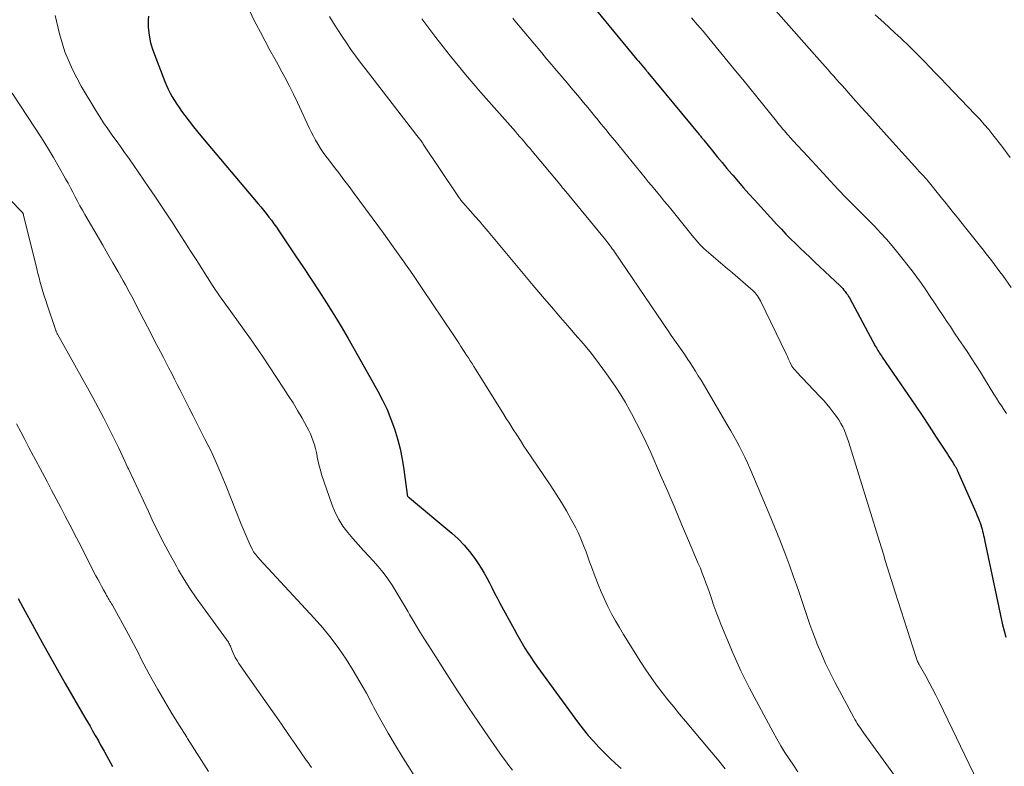
# Model space of a CAD drawing. Units: feet. Extents: x 1945000 to 1950000, y 580000 to 585007.
# Drawn here: x 1946221 to 1946348, y 581365 to 581461 of the extents above; entities that cross this region are included whole.
import ezdxf

# ---------------------------------------------------------------- set-up
doc = ezdxf.new("R2010")
doc.units = ezdxf.units.FT
doc.header["$LTSCALE"] = 100
doc.header["$MEASUREMENT"] = 0
doc.layers.add('CONTOUR INDEX', color=32, linetype='Continuous', lineweight=25)
doc.layers.add('CONTOUR INTERMEDIATE', color=40, linetype='Continuous', lineweight=15)

msp = doc.modelspace()

# ---------------------------------------------------------------- linework, layer by layer
at = {"layer": 'CONTOUR INDEX', "flags": 128}
for points, elevation in [([(1946292.59, 581466.06), (1946300.84, 581456.03), (1946301.05, 581455.78), (1946301.27, 581455.52), (1946301.48, 581455.26), (1946301.69, 581455.01), (1946301.98, 581454.66), (1946302.05, 581454.58), (1946302.12, 581454.5), (1946302.19, 581454.42), (1946302.25, 581454.34), (1946308.9, 581446.31), (1946308.98, 581446.21), (1946309.05, 581446.12), (1946309.13, 581446.02), (1946309.21, 581445.93), (1946309.29, 581445.84), (1946309.36, 581445.74), (1946309.44, 581445.65), (1946309.52, 581445.55), (1946310.61, 581444.2), (1946311.24, 581443.43), (1946311.87, 581442.67), (1946312.5, 581441.91), (1946313.14, 581441.15), (1946313.24, 581441.03), (1946313.93, 581440.22), (1946314.63, 581439.41), (1946315.34, 581438.62), (1946316.05, 581437.83), (1946318.96, 581434.66), (1946319.55, 581434.03), (1946320.14, 581433.41), (1946320.75, 581432.8), (1946321.36, 581432.19), (1946321.98, 581431.6), (1946322.61, 581431), (1946323.23, 581430.41), (1946323.86, 581429.82), (1946327.15, 581426.72), (1946327.33, 581426.54), (1946327.5, 581426.36), (1946327.66, 581426.17), (1946327.82, 581425.97), (1946327.96, 581425.77), (1946328.1, 581425.57), (1946328.23, 581425.35), (1946328.36, 581425.14), (1946331.76, 581418.85), (1946331.86, 581418.67), (1946331.96, 581418.5), (1946332.06, 581418.33), (1946332.17, 581418.16), (1946332.28, 581417.99), (1946332.39, 581417.82), (1946332.5, 581417.65), (1946332.62, 581417.48), (1946335.94, 581412.65), (1946336.87, 581411.28), (1946337.8, 581409.91), (1946338.71, 581408.53), (1946339.61, 581407.14), (1946341.07, 581404.9), (1946341.24, 581404.63), (1946341.41, 581404.36), (1946341.58, 581404.1), (1946341.76, 581403.83), (1946342, 581403.45), (1946342.05, 581403.37), (1946342.1, 581403.3), (1946342.14, 581403.22), (1946342.19, 581403.15), (1946342.23, 581403.07), (1946342.27, 581402.99), (1946342.31, 581402.91), (1946342.34, 581402.84), (1946344.76, 581397.39), (1946344.89, 581397.07), (1946345.02, 581396.76), (1946345.14, 581396.45), (1946345.26, 581396.13), (1946345.3, 581396.02), (1946345.39, 581395.75), (1946345.47, 581395.48), (1946345.55, 581395.21), (1946345.62, 581394.94), (1946345.69, 581394.67), (1946345.75, 581394.39), (1946345.81, 581394.11), (1946345.87, 581393.84), (1946348.21, 581382.82), (1946348.41, 581382.03), (1946348.63, 581381.24)], 980), ([(1946237.54, 581461.62), (1946237.51, 581461.14), (1946237.52, 581460.13), (1946237.62, 581459.14), (1946237.83, 581458.16), (1946238.13, 581457.2), (1946239.66, 581453.16), (1946239.87, 581452.65), (1946240.1, 581452.15), (1946240.35, 581451.66), (1946240.62, 581451.18), (1946240.91, 581450.71), (1946241.21, 581450.24), (1946241.52, 581449.79), (1946241.85, 581449.34), (1946242.28, 581448.76), (1946242.83, 581448.03), (1946243.39, 581447.3), (1946243.96, 581446.59), (1946244.55, 581445.88), (1946251.75, 581437.34), (1946252.1, 581436.92), (1946252.45, 581436.49), (1946252.8, 581436.06), (1946253.14, 581435.62), (1946253.47, 581435.19), (1946253.8, 581434.74), (1946254.12, 581434.29), (1946254.44, 581433.84), (1946256.62, 581430.6), (1946257.63, 581429.09), (1946258.63, 581427.58), (1946259.62, 581426.06), (1946260.6, 581424.53), (1946261.57, 581422.99), (1946262.51, 581421.44), (1946263.43, 581419.88), (1946264.33, 581418.31), (1946267.26, 581413.09), (1946267.88, 581411.9), (1946268.46, 581410.68), (1946268.96, 581409.44), (1946269.42, 581408.18), (1946269.8, 581406.89), (1946270.14, 581405.59), (1946270.4, 581404.27), (1946270.62, 581402.95), (1946271.06, 581399.68), (1946271.06, 581399.66), (1946271.06, 581399.64), (1946271.07, 581399.62), (1946271.08, 581399.6), (1946271.11, 581399.52), (1946271.12, 581399.5), (1946271.13, 581399.48), (1946271.14, 581399.46), (1946271.16, 581399.45), (1946271.2, 581399.4), (1946271.24, 581399.36), (1946271.28, 581399.33), (1946271.32, 581399.29), (1946271.36, 581399.26), (1946276.84, 581394.7), (1946277.67, 581393.95), (1946278.45, 581393.16), (1946279.16, 581392.3), (1946279.82, 581391.41), (1946280.25, 581390.77), (1946280.65, 581390.16), (1946281.03, 581389.53), (1946281.39, 581388.89), (1946281.73, 581388.25), (1946282.06, 581387.59), (1946282.39, 581386.94), (1946282.74, 581386.3), (1946283.08, 581385.65), (1946284.94, 581382.25), (1946285.28, 581381.63), (1946285.63, 581381.02), (1946285.98, 581380.41), (1946286.33, 581379.81), (1946286.7, 581379.21), (1946287.08, 581378.62), (1946287.47, 581378.04), (1946287.88, 581377.47), (1946293.28, 581370.11), (1946293.89, 581369.31), (1946294.53, 581368.52), (1946295.19, 581367.75), (1946295.88, 581367), (1946296.58, 581366.28), (1946297.31, 581365.57), (1946298.05, 581364.88), (1946298.81, 581364.21)], 1000), ([(1946220.68, 581386.23), (1946221.58, 581384.57), (1946222.49, 581382.9), (1946222.79, 581382.34), (1946223.77, 581380.55), (1946224.77, 581378.77), (1946225.77, 581377), (1946226.78, 581375.23), (1946229.31, 581370.85), (1946229.64, 581370.27), (1946229.98, 581369.69), (1946230.31, 581369.11), (1946230.64, 581368.52), (1946230.8, 581368.24), (1946231.06, 581367.8), (1946231.3, 581367.35), (1946231.55, 581366.91), (1946231.8, 581366.46), (1946231.84, 581366.39), (1946232.1, 581365.91), (1946232.37, 581365.43), (1946232.63, 581364.95), (1946232.9, 581364.47)], 1020)]:
    msp.add_lwpolyline(points, dxfattribs=dict(at, elevation=elevation))
at = {"layer": 'CONTOUR INTERMEDIATE', "flags": 128}
for points, elevation in [([(1946317.21, 581464.21), (1946324.5, 581455.93), (1946324.87, 581455.51), (1946325.24, 581455.09), (1946325.61, 581454.67), (1946325.97, 581454.25), (1946326.34, 581453.83), (1946326.71, 581453.41), (1946327.08, 581453), (1946327.45, 581452.58), (1946328.87, 581451.01), (1946329.95, 581449.81), (1946331.03, 581448.61), (1946332.11, 581447.41), (1946333.19, 581446.2), (1946337.22, 581441.71), (1946337.35, 581441.57), (1946337.48, 581441.43), (1946337.61, 581441.3), (1946337.74, 581441.16), (1946337.87, 581441.03), (1946338, 581440.89), (1946338.12, 581440.75), (1946338.25, 581440.62), (1946338.38, 581440.47), (1946338.51, 581440.32), (1946338.63, 581440.18), (1946338.75, 581440.03), (1946340.1, 581438.34), (1946340.89, 581437.35), (1946341.69, 581436.36), (1946342.48, 581435.37), (1946343.27, 581434.38), (1946345.36, 581431.78), (1946345.72, 581431.32), (1946346.09, 581430.86), (1946346.45, 581430.39), (1946346.81, 581429.93), (1946347.17, 581429.46), (1946347.52, 581428.99), (1946347.87, 581428.51), (1946348.22, 581428.04), (1946349.32, 581426.5)], 972), ([(1946250.62, 581462.36), (1946251.26, 581461.06), (1946252.06, 581459.53), (1946252.68, 581458.38), (1946253.29, 581457.23), (1946253.92, 581456.08), (1946254.55, 581454.94), (1946254.63, 581454.8), (1946255.21, 581453.73), (1946255.78, 581452.64), (1946256.33, 581451.54), (1946256.85, 581450.44), (1946258.37, 581447.18), (1946258.64, 581446.63), (1946258.92, 581446.09), (1946259.21, 581445.55), (1946259.52, 581445.02), (1946259.84, 581444.5), (1946260.18, 581443.99), (1946260.53, 581443.49), (1946260.9, 581443.01), (1946261.51, 581442.21), (1946262.2, 581441.33), (1946262.87, 581440.45), (1946263.54, 581439.56), (1946264.2, 581438.66), (1946267.98, 581433.52), (1946269.27, 581431.75), (1946270.54, 581429.96), (1946271.79, 581428.16), (1946273.02, 581426.35), (1946277.03, 581420.39), (1946277.28, 581420.01), (1946277.54, 581419.63), (1946277.79, 581419.25), (1946278.04, 581418.86), (1946278.07, 581418.81), (1946278.3, 581418.45), (1946278.54, 581418.09), (1946278.77, 581417.73), (1946279.01, 581417.37), (1946279.24, 581417.01), (1946279.47, 581416.64), (1946279.71, 581416.28), (1946279.94, 581415.91), (1946283.46, 581410.27), (1946283.91, 581409.55), (1946284.36, 581408.83), (1946284.82, 581408.12), (1946285.27, 581407.4), (1946285.73, 581406.69), (1946286.19, 581405.97), (1946286.66, 581405.27), (1946287.13, 581404.57), (1946289.67, 581400.84), (1946290.38, 581399.76), (1946291.06, 581398.68), (1946291.71, 581397.57), (1946292.33, 581396.45), (1946292.9, 581395.38), (1946293.21, 581394.77), (1946293.5, 581394.16), (1946293.76, 581393.53), (1946294.01, 581392.9), (1946294.24, 581392.26), (1946294.47, 581391.62), (1946294.7, 581390.98), (1946294.93, 581390.34), (1946295.42, 581389.02), (1946295.8, 581388.05), (1946296.19, 581387.09), (1946296.62, 581386.14), (1946297.07, 581385.2), (1946297.54, 581384.27), (1946298.04, 581383.36), (1946298.56, 581382.46), (1946299.1, 581381.57), (1946301.33, 581378), (1946301.98, 581376.99), (1946302.66, 581376), (1946303.36, 581375.03), (1946304.09, 581374.07), (1946304.84, 581373.13), (1946305.6, 581372.2), (1946306.36, 581371.27), (1946307.13, 581370.35), (1946310.3, 581366.62), (1946311.29, 581365.42), (1946312.26, 581364.2)], 996), ([(1946331.72, 581461.81), (1946332.82, 581460.78), (1946334.24, 581459.48), (1946334.63, 581459.12), (1946335.03, 581458.75), (1946335.42, 581458.38), (1946335.81, 581458.02), (1946336.2, 581457.64), (1946336.59, 581457.27), (1946336.97, 581456.89), (1946337.35, 581456.5), (1946338.05, 581455.78), (1946338.77, 581455.03), (1946339.49, 581454.28), (1946340.21, 581453.53), (1946340.94, 581452.78), (1946344.66, 581448.91), (1946345.26, 581448.27), (1946345.84, 581447.61), (1946346.41, 581446.94), (1946346.96, 581446.25), (1946348.11, 581444.78), (1946349.21, 581443.34)], 968), ([(1946225.47, 581461.72), (1946226.02, 581459.32), (1946226.73, 581456.98), (1946227.71, 581454.73), (1946228.85, 581452.55), (1946230.74, 581449.39), (1946231.24, 581448.59), (1946231.74, 581447.81), (1946232.28, 581447.04), (1946232.82, 581446.27), (1946233.38, 581445.52), (1946233.92, 581444.75), (1946234.46, 581443.99), (1946235, 581443.22), (1946237.58, 581439.46), (1946238.36, 581438.3), (1946239.15, 581437.15), (1946239.92, 581435.98), (1946240.69, 581434.81), (1946241.45, 581433.64), (1946242.21, 581432.47), (1946242.96, 581431.29), (1946243.72, 581430.12), (1946245.94, 581426.64), (1946246.21, 581426.23), (1946246.48, 581425.81), (1946246.76, 581425.41), (1946247.05, 581425), (1946247.34, 581424.6), (1946247.63, 581424.2), (1946247.93, 581423.8), (1946248.22, 581423.4), (1946249.23, 581422.02), (1946250.01, 581420.93), (1946250.79, 581419.83), (1946251.55, 581418.72), (1946252.31, 581417.6), (1946255.04, 581413.48), (1946255.67, 581412.52), (1946256.28, 581411.55), (1946256.87, 581410.56), (1946257.45, 581409.57), (1946258.09, 581408.45), (1946258.33, 581408), (1946258.54, 581407.55), (1946258.73, 581407.08), (1946258.91, 581406.61), (1946259.05, 581406.13), (1946259.18, 581405.64), (1946259.3, 581405.15), (1946259.39, 581404.65), (1946259.42, 581404.51), (1946259.53, 581403.95), (1946259.66, 581403.39), (1946259.82, 581402.84), (1946259.99, 581402.29), (1946261.36, 581398.31), (1946261.75, 581397.36), (1946262.2, 581396.45), (1946262.75, 581395.6), (1946263.36, 581394.78), (1946264.03, 581393.99), (1946264.71, 581393.22), (1946265.4, 581392.45), (1946266.11, 581391.7), (1946266.66, 581391.11), (1946267.33, 581390.36), (1946267.97, 581389.59), (1946268.56, 581388.78), (1946269.12, 581387.95), (1946269.65, 581387.09), (1946270.18, 581386.23), (1946270.69, 581385.37), (1946271.2, 581384.5), (1946271.39, 581384.18), (1946271.99, 581383.15), (1946272.6, 581382.12), (1946273.23, 581381.11), (1946273.86, 581380.1), (1946276.51, 581375.95), (1946277.76, 581374.03), (1946279.02, 581372.12), (1946280.3, 581370.22), (1946281.6, 581368.34), (1946283.38, 581365.8), (1946283.81, 581365.2), (1946284.25, 581364.61), (1946284.7, 581364.02)], 1004), ([(1946260.99, 581461.58), (1946261.53, 581460.71), (1946262.07, 581459.85), (1946262.63, 581459), (1946263.2, 581458.15), (1946263.79, 581457.31), (1946264.38, 581456.49), (1946264.99, 581455.67), (1946265.61, 581454.85), (1946272.2, 581446.34), (1946272.29, 581446.22), (1946272.37, 581446.11), (1946272.46, 581445.99), (1946272.56, 581445.88), (1946272.59, 581445.84), (1946272.66, 581445.75), (1946272.74, 581445.65), (1946272.81, 581445.56), (1946272.88, 581445.46), (1946272.95, 581445.36), (1946273.03, 581445.26), (1946273.09, 581445.17), (1946273.16, 581445.06), (1946277.64, 581438.34), (1946277.71, 581438.23), (1946277.79, 581438.12), (1946277.87, 581438.01), (1946277.95, 581437.91), (1946278.04, 581437.81), (1946278.12, 581437.7), (1946278.21, 581437.6), (1946278.3, 581437.5), (1946279.28, 581436.39), (1946279.85, 581435.73), (1946280.43, 581435.07), (1946280.99, 581434.4), (1946281.56, 581433.73), (1946287.4, 581426.74), (1946288.58, 581425.35), (1946289.76, 581423.97), (1946290.95, 581422.59), (1946292.15, 581421.22), (1946292.84, 581420.43), (1946293.9, 581419.19), (1946294.94, 581417.93), (1946295.94, 581416.63), (1946296.9, 581415.32), (1946297.43, 581414.58), (1946298.1, 581413.61), (1946298.74, 581412.62), (1946299.35, 581411.61), (1946299.93, 581410.58), (1946300.15, 581410.18), (1946300.8, 581408.94), (1946301.44, 581407.68), (1946302.04, 581406.41), (1946302.62, 581405.13), (1946303.9, 581402.19), (1946304.82, 581400.09), (1946305.73, 581397.98), (1946306.63, 581395.87), (1946307.53, 581393.75), (1946308.79, 581390.76), (1946309.05, 581390.14), (1946309.3, 581389.51), (1946309.54, 581388.88), (1946309.78, 581388.25), (1946310.01, 581387.62), (1946310.23, 581386.99), (1946310.45, 581386.35), (1946310.66, 581385.71), (1946310.69, 581385.62), (1946310.92, 581384.94), (1946311.17, 581384.27), (1946311.43, 581383.6), (1946311.69, 581382.93), (1946313.25, 581379.18), (1946313.76, 581378.02), (1946314.28, 581376.87), (1946314.84, 581375.74), (1946315.42, 581374.62), (1946318.48, 581368.93), (1946318.97, 581368.05), (1946319.48, 581367.18), (1946320, 581366.32), (1946320.55, 581365.47), (1946321.11, 581364.64), (1946321.68, 581363.81)], 992), ([(1946272.95, 581461.29), (1946273.87, 581460.06), (1946274.8, 581458.85), (1946275.75, 581457.64), (1946276.69, 581456.44), (1946277.66, 581455.25), (1946278.63, 581454.07), (1946279.63, 581452.9), (1946280.63, 581451.74), (1946285.09, 581446.67), (1946285.37, 581446.36), (1946285.64, 581446.05), (1946285.91, 581445.74), (1946286.18, 581445.42), (1946286.45, 581445.11), (1946286.72, 581444.79), (1946286.99, 581444.48), (1946287.26, 581444.16), (1946290.83, 581439.87), (1946290.93, 581439.75), (1946291.02, 581439.64), (1946291.12, 581439.52), (1946291.21, 581439.41), (1946291.33, 581439.27), (1946291.36, 581439.22), (1946291.4, 581439.18), (1946291.43, 581439.13), (1946291.47, 581439.09), (1946291.5, 581439.04), (1946291.54, 581439), (1946291.57, 581438.95), (1946291.61, 581438.91), (1946296.79, 581432.63), (1946296.94, 581432.45), (1946297.08, 581432.26), (1946297.23, 581432.08), (1946297.37, 581431.89), (1946297.51, 581431.7), (1946297.64, 581431.51), (1946297.78, 581431.32), (1946297.91, 581431.12), (1946304.96, 581420.74), (1946305.27, 581420.27), (1946305.6, 581419.81), (1946305.92, 581419.36), (1946306.25, 581418.9), (1946306.58, 581418.45), (1946306.91, 581417.99), (1946307.22, 581417.52), (1946307.53, 581417.06), (1946307.68, 581416.84), (1946308.05, 581416.26), (1946308.42, 581415.67), (1946308.79, 581415.08), (1946309.14, 581414.49), (1946312.62, 581408.59), (1946313.01, 581407.92), (1946313.39, 581407.25), (1946313.76, 581406.57), (1946314.13, 581405.89), (1946314.48, 581405.2), (1946314.83, 581404.51), (1946315.15, 581403.8), (1946315.46, 581403.1), (1946317.97, 581397.21), (1946318.67, 581395.53), (1946319.35, 581393.84), (1946320, 581392.13), (1946320.63, 581390.43), (1946321.13, 581389.04), (1946321.49, 581388.02), (1946321.85, 581386.99), (1946322.19, 581385.96), (1946322.53, 581384.93), (1946322.87, 581383.89), (1946323.23, 581382.87), (1946323.61, 581381.85), (1946324, 581380.84), (1946324.2, 581380.33), (1946324.73, 581379.07), (1946325.28, 581377.83), (1946325.87, 581376.61), (1946326.49, 581375.4), (1946328.93, 581370.85), (1946329.07, 581370.58), (1946329.22, 581370.32), (1946329.38, 581370.06), (1946329.54, 581369.81), (1946329.71, 581369.56), (1946329.88, 581369.31), (1946330.05, 581369.06), (1946330.23, 581368.81), (1946338.09, 581357.99)], 988), ([(1946284.75, 581461.34), (1946285.03, 581461), (1946288.51, 581456.86), (1946289.14, 581456.11), (1946289.78, 581455.35), (1946290.41, 581454.6), (1946291.05, 581453.85), (1946291.24, 581453.62), (1946291.78, 581452.99), (1946292.32, 581452.35), (1946292.86, 581451.71), (1946293.4, 581451.07), (1946293.93, 581450.43), (1946294.46, 581449.78), (1946294.99, 581449.14), (1946295.52, 581448.49), (1946295.63, 581448.36), (1946296.21, 581447.65), (1946296.79, 581446.93), (1946297.37, 581446.22), (1946297.96, 581445.51), (1946301.89, 581440.69), (1946302.31, 581440.19), (1946302.72, 581439.69), (1946303.14, 581439.19), (1946303.55, 581438.69), (1946303.97, 581438.18), (1946304.38, 581437.68), (1946304.79, 581437.18), (1946305.21, 581436.67), (1946308, 581433.23), (1946308.24, 581432.94), (1946308.48, 581432.65), (1946308.74, 581432.36), (1946308.99, 581432.08), (1946309.25, 581431.81), (1946309.52, 581431.54), (1946309.8, 581431.28), (1946310.09, 581431.03), (1946310.74, 581430.48), (1946311.35, 581429.96), (1946311.97, 581429.43), (1946312.58, 581428.91), (1946313.2, 581428.38), (1946315.6, 581426.34), (1946315.79, 581426.17), (1946315.97, 581425.99), (1946316.14, 581425.81), (1946316.3, 581425.61), (1946316.45, 581425.41), (1946316.59, 581425.2), (1946316.72, 581424.98), (1946316.84, 581424.76), (1946320.21, 581417.82), (1946320.33, 581417.56), (1946320.45, 581417.3), (1946320.57, 581417.04), (1946320.69, 581416.78), (1946320.87, 581416.39), (1946320.9, 581416.32), (1946320.94, 581416.26), (1946320.98, 581416.2), (1946321.02, 581416.14), (1946321.06, 581416.08), (1946321.1, 581416.02), (1946321.15, 581415.97), (1946321.2, 581415.92), (1946321.23, 581415.89), (1946321.29, 581415.82), (1946321.36, 581415.76), (1946321.42, 581415.69), (1946321.48, 581415.62), (1946324.55, 581412.38), (1946324.99, 581411.9), (1946325.42, 581411.41), (1946325.83, 581410.91), (1946326.23, 581410.4), (1946326.39, 581410.2), (1946326.7, 581409.78), (1946326.98, 581409.35), (1946327.24, 581408.91), (1946327.49, 581408.45), (1946327.71, 581407.98), (1946327.91, 581407.51), (1946328.09, 581407.03), (1946328.26, 581406.54), (1946332.25, 581393.61), (1946332.5, 581392.79), (1946332.76, 581391.97), (1946333.01, 581391.15), (1946333.26, 581390.33), (1946333.51, 581389.51), (1946333.77, 581388.69), (1946334.02, 581387.87), (1946334.28, 581387.06), (1946337, 581378.61), (1946337.04, 581378.48), (1946337.09, 581378.34), (1946337.15, 581378.22), (1946337.2, 581378.09), (1946337.27, 581377.96), (1946337.33, 581377.84), (1946337.39, 581377.71), (1946337.46, 581377.59), (1946338.25, 581376.19), (1946338.7, 581375.37), (1946339.14, 581374.54), (1946339.57, 581373.7), (1946339.99, 581372.85), (1946345, 581362.47)], 984), ([(1946307.9, 581461.42), (1946308.65, 581460.55), (1946309.4, 581459.67), (1946310.13, 581458.79), (1946313.62, 581454.55), (1946314.54, 581453.43), (1946315.46, 581452.31), (1946316.37, 581451.18), (1946317.28, 581450.05), (1946318.91, 581448.01), (1946319.01, 581447.9), (1946319.1, 581447.78), (1946319.19, 581447.67), (1946319.28, 581447.55), (1946319.38, 581447.44), (1946319.47, 581447.33), (1946319.56, 581447.21), (1946319.66, 581447.1), (1946319.67, 581447.08), (1946319.78, 581446.96), (1946319.88, 581446.84), (1946319.99, 581446.72), (1946320.09, 581446.61), (1946321.09, 581445.5), (1946321.7, 581444.83), (1946322.31, 581444.16), (1946322.92, 581443.5), (1946323.54, 581442.83), (1946326.86, 581439.23), (1946327.24, 581438.83), (1946327.61, 581438.44), (1946328, 581438.05), (1946328.38, 581437.66), (1946328.81, 581437.23), (1946329.41, 581436.64), (1946330.01, 581436.04), (1946330.61, 581435.43), (1946331.21, 581434.83), (1946331.62, 581434.42), (1946332.41, 581433.59), (1946333.18, 581432.75), (1946333.91, 581431.89), (1946334.63, 581431), (1946336.48, 581428.64), (1946337.09, 581427.84), (1946337.69, 581427.02), (1946338.27, 581426.19), (1946338.84, 581425.35), (1946339.39, 581424.51), (1946339.95, 581423.66), (1946340.51, 581422.82), (1946341.07, 581421.98), (1946341.44, 581421.44), (1946342, 581420.6), (1946342.56, 581419.76), (1946343.13, 581418.92), (1946343.69, 581418.08), (1946344.24, 581417.24), (1946344.79, 581416.39), (1946345.33, 581415.54), (1946345.86, 581414.68), (1946347.09, 581412.67), (1946347.4, 581412.16), (1946347.72, 581411.66), (1946348.05, 581411.17), (1946348.38, 581410.68), (1946348.72, 581410.19)], 976), ([(1946219.89, 581451.64), (1946222.87, 581447.12), (1946223.68, 581445.87), (1946224.47, 581444.6), (1946225.23, 581443.31), (1946225.98, 581442.02), (1946226.81, 581440.56), (1946227.13, 581439.99), (1946227.44, 581439.41), (1946227.75, 581438.83), (1946228.05, 581438.25), (1946228.36, 581437.66), (1946228.67, 581437.08), (1946228.99, 581436.51), (1946229.31, 581435.94), (1946231.62, 581431.98), (1946232.29, 581430.82), (1946232.95, 581429.67), (1946233.61, 581428.52), (1946234.26, 581427.36), (1946234.57, 581426.82), (1946235.06, 581425.93), (1946235.55, 581425.03), (1946236.02, 581424.12), (1946236.49, 581423.22), (1946236.95, 581422.31), (1946237.41, 581421.4), (1946237.88, 581420.49), (1946238.35, 581419.59), (1946239.11, 581418.15), (1946239.48, 581417.44), (1946239.85, 581416.74), (1946240.21, 581416.04), (1946240.57, 581415.34), (1946240.93, 581414.63), (1946241.28, 581413.93), (1946241.64, 581413.22), (1946242, 581412.51), (1946242.31, 581411.89), (1946242.83, 581410.87), (1946243.34, 581409.86), (1946243.86, 581408.84), (1946244.38, 581407.83), (1946244.87, 581406.88), (1946245.61, 581405.38), (1946246.32, 581403.86), (1946246.99, 581402.33), (1946247.63, 581400.78), (1946249.58, 581395.84), (1946249.82, 581395.24), (1946250.08, 581394.64), (1946250.34, 581394.05), (1946250.61, 581393.45), (1946250.99, 581392.64), (1946251.08, 581392.46), (1946251.18, 581392.29), (1946251.29, 581392.12), (1946251.4, 581391.96), (1946251.53, 581391.8), (1946251.66, 581391.64), (1946251.79, 581391.49), (1946251.92, 581391.34), (1946259.03, 581383.7), (1946260.15, 581382.43), (1946261.23, 581381.12), (1946262.23, 581379.76), (1946263.18, 581378.36), (1946264.08, 581376.92), (1946264.95, 581375.46), (1946265.78, 581373.98), (1946266.59, 581372.49), (1946266.77, 581372.14), (1946267.67, 581370.47), (1946268.59, 581368.82), (1946269.56, 581367.19), (1946270.55, 581365.57), (1946272.57, 581362.39)], 1008), ([(1946216.76, 581440.77), (1946221.15, 581436.28), (1946221.19, 581436.23), (1946221.23, 581436.19), (1946221.26, 581436.14), (1946221.29, 581436.09), (1946221.32, 581436.04), (1946221.34, 581435.98), (1946221.36, 581435.93), (1946221.38, 581435.87), (1946223.08, 581428.9), (1946223.23, 581428.31), (1946223.38, 581427.73), (1946223.54, 581427.14), (1946223.71, 581426.56), (1946223.88, 581425.98), (1946224.05, 581425.4), (1946224.24, 581424.82), (1946224.43, 581424.24), (1946225.5, 581421.06), (1946225.53, 581420.98), (1946225.56, 581420.9), (1946225.59, 581420.82), (1946225.63, 581420.74), (1946225.66, 581420.66), (1946225.7, 581420.59), (1946225.74, 581420.51), (1946225.78, 581420.44), (1946229.65, 581413.52), (1946230.35, 581412.25), (1946231.04, 581410.97), (1946231.71, 581409.68), (1946232.37, 581408.39), (1946233.02, 581407.09), (1946233.66, 581405.79), (1946234.28, 581404.48), (1946234.89, 581403.16), (1946234.96, 581403.03), (1946235.6, 581401.64), (1946236.24, 581400.26), (1946236.89, 581398.88), (1946237.54, 581397.49), (1946238.04, 581396.43), (1946238.78, 581394.91), (1946239.55, 581393.39), (1946240.35, 581391.89), (1946241.18, 581390.41), (1946241.46, 581389.92), (1946242.18, 581388.71), (1946242.93, 581387.51), (1946243.73, 581386.33), (1946244.55, 581385.18), (1946247.67, 581380.92), (1946247.75, 581380.81), (1946247.83, 581380.69), (1946247.91, 581380.57), (1946247.98, 581380.44), (1946248.04, 581380.32), (1946248.1, 581380.19), (1946248.16, 581380.06), (1946248.22, 581379.93), (1946248.44, 581379.37), (1946248.61, 581378.97), (1946248.8, 581378.58), (1946249.03, 581378.21), (1946249.26, 581377.84), (1946252.95, 581372.58), (1946253.87, 581371.27), (1946254.79, 581369.95), (1946255.71, 581368.64), (1946256.62, 581367.32), (1946258, 581365.32), (1946258.22, 581365), (1946258.44, 581364.68), (1946258.66, 581364.35)], 1012), ([(1946220.46, 581408.83), (1946221, 581407.82), (1946221.53, 581406.81), (1946222.06, 581405.8), (1946224.41, 581401.36), (1946225, 581400.24), (1946225.59, 581399.12), (1946226.18, 581398), (1946226.77, 581396.88), (1946227.36, 581395.76), (1946227.65, 581395.2), (1946227.94, 581394.64), (1946228.24, 581394.08), (1946228.53, 581393.52), (1946230.75, 581389.19), (1946230.99, 581388.73), (1946231.23, 581388.27), (1946231.48, 581387.82), (1946231.73, 581387.36), (1946232.02, 581386.83), (1946232.12, 581386.64), (1946232.23, 581386.45), (1946232.34, 581386.27), (1946232.45, 581386.08), (1946232.56, 581385.9), (1946232.67, 581385.72), (1946232.77, 581385.53), (1946232.88, 581385.35), (1946234.93, 581381.68), (1946235.28, 581381.03), (1946235.63, 581380.38), (1946235.96, 581379.72), (1946236.29, 581379.06), (1946236.61, 581378.4), (1946236.95, 581377.74), (1946237.3, 581377.09), (1946237.65, 581376.44), (1946238.78, 581374.44), (1946239.68, 581372.89), (1946240.59, 581371.34), (1946241.54, 581369.82), (1946242.5, 581368.3), (1946242.62, 581368.11), (1946243.53, 581366.69), (1946244.43, 581365.28), (1946245.33, 581363.85)], 1016)]:
    msp.add_lwpolyline(points, dxfattribs=dict(at, elevation=elevation))

doc.saveas('drawing.dxf')
